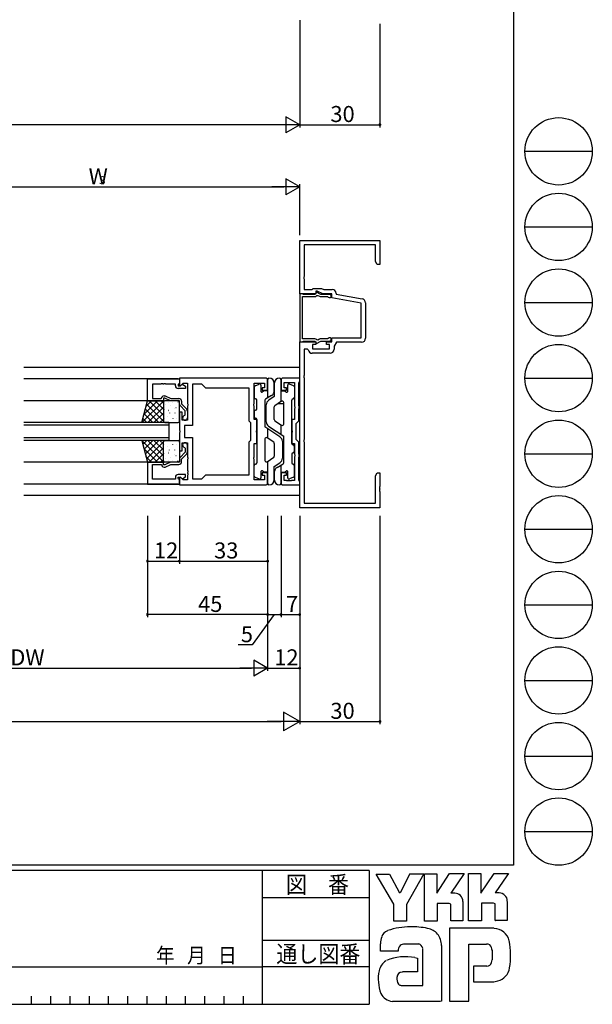
# Model space of a CAD drawing. Extents: x 0 to 1133, y 0 to 806.
# Drawn here: x 919 to 1133, y 0 to 368 of the extents above; entities that cross this region are included whole.
import ezdxf

# ---------------------------------------------------------------- set-up
doc = ezdxf.new("R2010")
doc.units = 0
for name, color, linetype in [('YKK_11', 7, 'CONTINUOUS'), ('YKK_12', 2, 'CONTINUOUS'), ('YKK_13', 4, 'CONTINUOUS'), ('YKK_D', 6, 'CONTINUOUS'), ('YKK_ZWAK', 7, 'CONTINUOUS')]:
    doc.layers.add(name, color=color, linetype=linetype)
doc.styles.get("Standard").update_dxf_attribs({"font": 'ROMANS.SHX', "bigfont": 'EXTFONT.SHX'})
doc.styles.add('YKK_OSSTYLE1', font='romans.shx', dxfattribs={"width": 0.9, "bigfont": 'EXTFONT.SHX'})

# ---------------------------------------------------------------- blocks, each defined once
blk = doc.blocks.new('A201')
at = {"layer": 'YKK_ZWAK', "color": 254, "linetype": 'Continuous'}
for p, q in [((571, 410), (571, 35)), ((571, 35), (21, 35)), ((544, 34), (21, 34)), ((524, 34), (524, 9)), ((544, 34), (544, 9)), ((548.59, 27.71), (545.31, 33.35)), ((545.31, 33.35), (547.82, 33.35)), ((547.82, 33.35), (549.62, 29.99)), ((551.6, 33.43), (549.77, 29.88)), ((554.19, 33.43), (550.95, 27.7)), ((551.6, 33.43), (554.19, 33.43)), ((554.33, 24.55), (554.33, 33.41)), ((554.33, 33.41), (556.63, 33.41)), ((556.63, 29.77), (559.04, 33.45)), ((556.63, 33.41), (556.63, 29.77)), ((559.04, 33.45), (561.77, 33.45)), ((561.77, 33.45), (559.24, 29.78)), ((562.55, 24.63), (562.55, 33.49)), ((562.55, 33.49), (564.89, 33.49)), ((564.89, 29.78), (567.34, 33.49)), ((564.89, 33.49), (564.89, 29.78)), ((567.34, 33.49), (570.04, 33.49)), ((570.04, 33.49), (569.77, 33.02)), ((569.77, 33.02), (567.54, 29.84)), ((549.62, 29.99), (549.77, 29.88)), ((559.99, 29.78), (559.24, 29.78)), ((568.29, 29.84), (567.54, 29.84)), ((548.59, 24.53), (548.59, 27.71)), ((550.95, 27.7), (550.95, 24.53)), ((558.98, 27.87), (556.7, 27.87)), ((556.7, 27.87), (556.7, 24.55)), ((559.29, 27.75), (558.98, 27.87)), ((559.29, 24.61), (559.29, 27.75)), ((561.53, 28.24), (561.53, 24.61)), ((567.26, 27.89), (564.99, 27.89)), ((564.99, 27.89), (564.99, 24.63)), ((567.57, 27.77), (567.26, 27.89)), ((567.57, 24.65), (567.57, 27.77)), ((569.83, 28.24), (569.83, 24.65)), ((550.95, 24.53), (548.59, 24.53)), ((556.7, 24.55), (554.33, 24.55)), ((561.53, 24.61), (559.29, 24.61)), ((564.99, 24.63), (562.55, 24.63)), ((567.57, 24.68), (567.61, 24.65)), ((569.83, 24.65), (567.57, 24.65)), ((559.02, 23.22), (559.02, 9.57)), ((567.3, 23.22), (559.02, 23.22)), ((524, 21), (544, 21)), ((546.08, 18.95), (546.08, 20.33)), ((553.25, 20.28), (550.61, 20.23)), ((549.41, 18.95), (546.08, 18.95)), ((554.02, 12.52), (554.02, 19.47)), ((557.51, 20.01), (557.51, 9.59)), ((562.61, 9.57), (562.61, 20.24)), ((562.61, 20.24), (565.93, 20.24)), ((566.98, 19.17), (566.99, 17.29)), ((552.55, 17.73), (553.05, 17.62)), ((553.05, 17.62), (553.05, 15.05)), ((452, 16), (524, 16)), ((553.05, 15.05), (550.2, 15.05)), ((566.01, 16.15), (563.48, 16.15)), ((563.48, 16.15), (563.48, 13.2)), ((563.48, 13.2), (567.28, 13.2)), ((567.28, 13.2), (568.06, 13.37)), ((550, 12.52), (554.02, 12.52)), ((553.71, 12.52), (553.96, 12.52)), ((554.02, 12.52), (554.02, 12.52)), ((549.41, 9.53), (548.34, 9.53)), ((557.28, 9.55), (549.41, 9.53)), ((557.51, 9.59), (557.28, 9.55)), ((559.02, 9.57), (562.05, 9.57)), ((562.05, 9.57), (562.61, 9.57)), ((21, 9), (544, 9))]:
    blk.add_line(p, q, dxfattribs=at)
at = {"layer": 'YKK_ZWAK', "color": 8, "linetype": 'Continuous'}
for p, q in [((573.13, 168.56), (585.73, 168.56)), ((573.13, 154.42), (585.73, 154.42)), ((573.13, 140.28), (585.73, 140.28)), ((573.13, 126.14), (585.73, 126.14)), ((573.13, 112), (585.73, 112)), ((573.13, 97.86), (585.73, 97.86)), ((573.13, 83.72), (585.73, 83.72)), ((573.13, 69.58), (585.73, 69.58)), ((573.13, 55.44), (585.73, 55.44)), ((573.13, 41.3), (585.73, 41.3))]:
    blk.add_line(p, q, dxfattribs=at)
at = {"layer": 'YKK_ZWAK', "color": 131, "linetype": 'Continuous'}
for p, q in [((524, 29), (544, 29)), ((544, 16), (524, 16)), ((480.8, 10.5), (480.8, 9)), ((484.4, 10.5), (484.4, 9)), ((488, 10.5), (488, 9)), ((491.6, 10.5), (491.6, 9)), ((495.2, 10.5), (495.2, 9)), ((498.8, 10.5), (498.8, 9)), ((502.4, 10.5), (502.4, 9)), ((506, 10.5), (506, 9)), ((509.6, 10.5), (509.6, 9)), ((513.2, 10.5), (513.2, 9)), ((516.8, 10.5), (516.8, 9)), ((520.4, 10.5), (520.4, 9))]:
    blk.add_line(p, q, dxfattribs=at)
at = {"layer": 'YKK_ZWAK', "color": 8, "linetype": 'Continuous'}
for centre in [(579.43, 168.56), (579.43, 154.42), (579.43, 140.28), (579.43, 126.14), (579.43, 112), (579.43, 97.86), (579.43, 83.72), (579.43, 69.58), (579.43, 55.44), (579.43, 41.3)]:
    blk.add_circle(centre, 6.3, dxfattribs=at)
at = {"layer": 'YKK_ZWAK', "color": 254, "linetype": 'Continuous'}
for centre, radius, start, end in [((559.99, 28.24), 1.54, 0.0017, 89.996), ((568.29, 28.29), 1.54, 0.0017, 89.996), ((548, 21.1), 1.75, 109.0213, 161.5126), ((551.66, 10.86), 12.63, 89.8916, 109.3085), ((552.03, 8.67), 14.82, 78.7801, 91.4694), ((554.38, 20.07), 3.18, 40.6642, 80.3169), ((554.22, 20.08), 3.29, 358.7806, 38.7656), ((567.19, 20.11), 3.1, 14.4457, 87.0875), ((549.69, 20.31), 3.6, 158.4108, 179.7178), ((552.9, 19.18), 1.16, 14.7552, 72.4499), ((555.55, 18.15), 14.9, 350.9903, 10.6762), ((550.91, 18.99), 1.51, 138.4638, 181.7136), ((550.51, 19.02), 1.21, 85.5055, 126.7804), ((566.05, 19.37), 0.878, 16.4312, 96.9166), ((564.38, 18.85), 2.62, 4.9342, 17.0355), ((548.59, 14.77), 2.79, 121.8271, 169.0847), ((550.8, 8.39), 9.51, 79.381, 112.0583), ((566.01, 17.08), 0.933, 269.9547, 342.9014), ((564.36, 17.54), 2.64, 343.6902, 354.7536), ((553.61, 13.72), 7.92, 168.7637, 199.8008), ((550.21, 14.01), 1.03, 90.3395, 178.0364), ((567.24, 16.32), 3.07, 285.4429, 349.9045), ((550.84, 13.77), 1.69, 171.082, 216.7192), ((550.18, 13.6), 1.09, 230.9728, 260.7549), ((548.6, 12.25), 2.73, 207.3144, 263.5946)]:
    blk.add_arc(centre, radius, start, end, dxfattribs=at)
at = {"layer": 'YKK_ZWAK', "color": 131, "linetype": 'Continuous', "style": 'YKK_OSSTYLE1', "width": 0.9}
for s, height, p in [('図\u3000番', 3.2, (528.43, 29.81)), ('通し図番', 3.2, (526.63, 16.8)), ('年   月   日', 2.828, (504.13, 16.74))]:
    blk.add_text(s, height=height, dxfattribs=at).set_placement(p)

msp = doc.modelspace()

# ---------------------------------------------------------------- linework, layer by layer
at = {"layer": 'YKK_11', "color": 0, "linetype": 'ByBlock', "lineweight": -2}
for p, q in [((1024, 265.8), (1024, 285.8)), ((1024, 285.8), (1054, 285.8)), ((1052.37, 284.17), (1025.63, 284.17)), ((1025.63, 284.17), (1025.63, 272.26)), ((1052.37, 277.89), (1052.37, 284.17)), ((1054, 285.8), (1054, 276.8)), ((1053, 276.8), (1052.37, 277.89)), ((1054, 276.8), (1053, 276.8)), ((1025.63, 272.26), (1025.51, 272.08)), ((1025.51, 272.08), (1025.51, 271.53)), ((1025.51, 271.53), (1025.63, 271.34)), ((1025.63, 271.34), (1025.63, 267.43)), ((1030, 265.8), (1024, 265.8)), ((1024, 265.8), (1024, 247.9)), ((1025, 265.8), (1024, 265.8)), ((1025.17, 265.7), (1025, 265.8)), ((1025.43, 265.55), (1025.17, 265.7)), ((1029.75, 265.55), (1025.43, 265.55)), ((1025.63, 267.43), (1028.63, 267.43)), ((1028.63, 267.43), (1029, 267.8)), ((1029, 267.8), (1032.21, 267.8)), ((1030.28, 266.46), (1029.75, 265.55)), ((1030.5, 266.8), (1030, 266.8)), ((1030, 266.8), (1030, 265.8)), ((1031.85, 265.55), (1030.28, 266.46)), ((1032.64, 265.8), (1030.5, 266.8)), ((1035.2, 265.55), (1031.85, 265.55)), ((1032.21, 267.8), (1033.01, 267.43)), ((1036, 265.8), (1032.64, 265.8)), ((1033.01, 267.43), (1036.13, 267.43)), ((1036, 264.3), (1036, 265.8)), ((1037.63, 265.93), (1037.63, 265.67)), ((1037.63, 265.67), (1047.39, 263.95)), ((1025, 248.95), (1025, 264.75)), ((1025, 264.75), (1029.63, 264.75)), ((1030.43, 265.14), (1030.82, 265.22)), ((1030.82, 265.22), (1031.4, 264.88)), ((1031.9, 264.75), (1034.45, 264.75)), ((1034.45, 264.75), (1034.7, 264.62)), ((1047, 262.36), (1036, 264.3)), ((1047, 249.3), (1047, 262.36)), ((1048.63, 262.47), (1048.63, 249.17)), ((1024, 247.9), (1025, 247.9)), ((1024, 185.8), (1024, 247.8)), ((1024, 247.8), (1030, 247.8)), ((1029.63, 248.95), (1025, 248.95)), ((1025, 247.9), (1025.17, 248)), ((1025.17, 248), (1025.43, 248.15)), ((1025.43, 248.15), (1029.75, 248.15)), ((1029.75, 248.15), (1030.28, 247.24)), ((1030, 247.8), (1030, 246.8)), ((1030.28, 247.24), (1031.85, 248.15)), ((1030.82, 248.48), (1030.43, 248.56)), ((1031.4, 248.82), (1030.82, 248.48)), ((1031.85, 248.15), (1035.2, 248.15)), ((1034.45, 248.95), (1031.9, 248.95)), ((1034, 246.8), (1034, 247.8)), ((1034, 247.8), (1036, 247.8)), ((1034.7, 249.08), (1034.45, 248.95)), ((1036, 247.8), (1036, 249.3)), ((1036, 249.3), (1047, 249.3)), ((1037.8, 247.67), (1036.83, 246.28)), ((1047.13, 247.67), (1037.8, 247.67)), ((1026.89, 245.1), (1025.63, 245.1)), ((1025.63, 245.1), (1025.63, 235.26)), ((1027.19, 244.85), (1026.89, 245.1)), ((1035.33, 243.57), (1028.67, 243.57)), ((1030, 246.8), (1028.8, 246.8)), ((1028.8, 246.8), (1028.8, 245.2)), ((1028.8, 245.2), (1035.2, 245.2)), ((1035.2, 246.8), (1034, 246.8)), ((1035.2, 245.2), (1035.2, 246.8)), ((1036.83, 246.28), (1036.83, 245.07)), ((967, 234), (979, 234)), ((967, 225.8), (967, 234)), ((972.22, 232.19), (972.04, 232.07)), ((972.77, 232.19), (972.22, 232.19)), ((972.96, 232.07), (972.77, 232.19)), ((973.22, 232.19), (973.04, 232.07)), ((973.77, 232.19), (973.22, 232.19)), ((973.96, 232.07), (973.77, 232.19)), ((979, 232.37), (978.7, 232.07)), ((1011.2, 234.3), (979, 234.3)), ((979, 234.3), (979, 231.5)), ((979, 234), (979, 232.37)), ((979.37, 231.35), (980.39, 232.37)), ((980.39, 232.37), (982, 232.37)), ((982, 232.37), (982, 224.76)), ((1007, 224.76), (1007, 232.37)), ((1007, 232.37), (1010.8, 232.37)), ((1010.8, 232.37), (1010.8, 230.6)), ((1012, 229.8), (1012, 233.5)), ((1017, 233.5), (1017, 229.8)), ((1024, 234.3), (1017.8, 234.3)), ((1018.2, 230.6), (1018.2, 232.67)), ((1018.2, 232.67), (1022, 232.67)), ((1022, 232.67), (1022, 223.76)), ((1023.63, 232.47), (1023.78, 232.66)), ((1023.63, 224), (1023.63, 232.47)), ((1023.78, 232.66), (1024, 232.95)), ((1024, 232.95), (1024, 234.3)), ((1025.63, 235.26), (1025.51, 235.08)), ((1025.51, 235.08), (1025.51, 234.53)), ((1025.51, 234.53), (1025.63, 234.34)), ((1025.63, 234.34), (1025.63, 211.26)), ((972.04, 232.07), (968.93, 232.07)), ((968.93, 232.07), (968.93, 226.6)), ((973.04, 232.07), (972.96, 232.07)), ((977.5, 232.07), (973.96, 232.07)), ((977.5, 231.4), (977.5, 232.07)), ((978.7, 232.07), (978.5, 231.87)), ((978.5, 231.87), (978.5, 231.4)), ((978.5, 231.4), (979.45, 231.4)), ((981.3, 230.4), (978.5, 230.4)), ((979, 231.5), (979.37, 231.35)), ((979.45, 231.4), (979.95, 231.9)), ((979.95, 231.9), (980.26, 231.9)), ((980.26, 231.9), (981.3, 231.3)), ((981.3, 231.3), (981.3, 230.4)), ((987.43, 232), (983.93, 232)), ((983.93, 232), (983.93, 216.57)), ((988.93, 230.5), (987.43, 232)), ((1005.07, 230.5), (988.93, 230.5)), ((1005.07, 218.13), (1005.07, 230.5)), ((1010.8, 230.6), (1010, 230.6)), ((1010, 230.6), (1010, 229.8)), ((1010, 229.8), (1012, 229.8)), ((1017, 229.8), (1019, 229.8)), ((1019, 230.6), (1018.2, 230.6)), ((1019, 229.8), (1019, 230.6)), ((973, 225.8), (967, 225.8)), ((968.93, 226.6), (972.2, 226.6)), ((972.2, 226.6), (972.49, 227.1)), ((973.5, 226.8), (973, 226.8)), ((973, 226.8), (973, 225.8)), ((973.35, 227.6), (973.68, 227.6)), ((975.64, 225.8), (973.5, 226.8)), ((973.68, 227.6), (975.82, 226.6)), ((979, 225.8), (975.64, 225.8)), ((975.82, 226.6), (978.8, 226.6)), ((979, 224.7), (979, 225.8)), ((979.8, 225.6), (979.8, 224.62)), ((982, 224.76), (982.12, 224.58)), ((1006.88, 224.58), (1007, 224.76)), ((980, 221.5), (979, 221.5)), ((979, 221.5), (979, 214.76)), ((981.2, 222), (979.28, 224.01)), ((979.8, 224.62), (981.72, 222.61)), ((980, 218.5), (980, 221.5)), ((981.2, 220.58), (981.2, 222)), ((982.12, 224.03), (982, 223.84)), ((982, 223.84), (982, 218.5)), ((982, 221.92), (982, 219.4)), ((982.12, 224.58), (982.12, 224.03)), ((1006.88, 224.03), (1006.88, 224.58)), ((1007, 223.84), (1006.88, 224.03)), ((1007, 218.8), (1007, 223.84)), ((1022, 223.76), (1022.12, 223.58)), ((1022.12, 223.03), (1022, 222.84)), ((1022, 222.84), (1022, 218.8)), ((1022.12, 223.58), (1022.12, 223.03)), ((1023.7, 223.85), (1023.63, 224)), ((1023.63, 222.6), (1023.7, 222.75)), ((1023.63, 218.3), (1023.63, 222.6)), ((1023.8, 223.62), (1023.7, 223.85)), ((1023.7, 222.75), (1023.8, 222.98)), ((1023.8, 222.98), (1023.8, 223.62)), ((982, 218.5), (980, 218.5)), ((980.95, 220.29), (981.2, 220.58)), ((1005.7, 217.5), (1005.07, 218.13)), ((1005.7, 211.1), (1005.7, 217.5)), ((1008, 218.8), (1007, 218.8)), ((1008, 214.76), (1008, 218.8)), ((1022, 218.8), (1021, 218.8)), ((1021, 218.8), (1021, 214.76)), ((1022.63, 217.3), (1023.63, 218.3)), ((979, 214.76), (979.12, 214.58)), ((979.12, 214.03), (979, 213.84)), ((979, 213.84), (979, 207.1)), ((979.12, 214.58), (979.12, 214.03)), ((983.93, 216.57), (980.93, 216.57)), ((980.93, 216.57), (980.93, 212.03)), ((1007.88, 214.58), (1008, 214.76)), ((1007.88, 214.03), (1007.88, 214.58)), ((1008, 213.84), (1007.88, 214.03)), ((1008, 209.8), (1008, 213.84)), ((1021, 214.76), (1021.12, 214.58)), ((1021.12, 214.03), (1021, 213.84)), ((1021, 213.84), (1021, 209.8)), ((1021.12, 214.58), (1021.12, 214.03)), ((1022.63, 211.3), (1022.63, 217.3)), ((980, 207.1), (980, 210.1)), ((980, 210.1), (982, 210.1)), ((980.93, 212.03), (983.93, 212.03)), ((982, 210.1), (982, 204.76)), ((983.93, 212.03), (983.93, 196.6)), ((1005.07, 210.47), (1005.7, 211.1)), ((1005.07, 198.1), (1005.07, 210.47)), ((1023.63, 210.3), (1022.63, 211.3)), ((1023.63, 206), (1023.63, 210.3)), ((1025.63, 211.26), (1025.51, 211.08)), ((1025.51, 211.08), (1025.51, 210.53)), ((1025.51, 210.53), (1025.63, 210.34)), ((1025.63, 210.34), (1025.63, 187.43)), ((979, 207.1), (980, 207.1)), ((981.2, 206.6), (979.28, 204.59)), ((980.95, 208.31), (981.2, 208.02)), ((981.2, 208.02), (981.2, 206.6)), ((982, 206.68), (982, 209.2)), ((1007, 204.76), (1007, 209.8)), ((1007, 209.8), (1008, 209.8)), ((1021, 209.8), (1022, 209.8)), ((1022, 209.8), (1022, 205.76)), ((973, 202.8), (967, 202.8)), ((967, 202.8), (967, 194.6)), ((973, 201.8), (973, 202.8)), ((975.64, 202.8), (973.5, 201.8)), ((979, 202.8), (975.64, 202.8)), ((979, 203.9), (979, 202.8)), ((979.8, 203.98), (981.72, 205.99)), ((979.8, 203), (979.8, 203.98)), ((982, 204.76), (982.12, 204.58)), ((982.12, 204.03), (982, 203.84)), ((982, 203.84), (982, 199.76)), ((982.12, 204.58), (982.12, 204.03)), ((1006.88, 204.58), (1007, 204.76)), ((1006.88, 204.03), (1006.88, 204.58)), ((1007, 203.84), (1006.88, 204.03)), ((1007, 196.23), (1007, 203.84)), ((1022, 205.76), (1022.12, 205.58)), ((1022.12, 205.03), (1022, 204.84)), ((1022, 204.84), (1022, 195.93)), ((1022.12, 205.58), (1022.12, 205.03)), ((1023.7, 205.85), (1023.63, 206)), ((1023.63, 204.6), (1023.7, 204.75)), ((1023.63, 196.13), (1023.63, 204.6)), ((1023.8, 205.62), (1023.7, 205.85)), ((1023.7, 204.75), (1023.8, 204.98)), ((1023.8, 204.98), (1023.8, 205.62)), ((968.93, 196.53), (968.93, 202)), ((968.93, 202), (972.2, 202)), ((972.2, 202), (972.49, 201.5)), ((973.5, 201.8), (973, 201.8)), ((973.35, 201), (973.68, 201)), ((973.68, 201), (975.82, 202)), ((975.82, 202), (978.8, 202)), ((982, 199.76), (982.12, 199.58)), ((982.12, 199.03), (982, 198.84)), ((982.12, 199.58), (982.12, 199.03)), ((972.04, 196.53), (968.93, 196.53)), ((972.22, 196.41), (972.04, 196.53)), ((972.77, 196.41), (972.22, 196.41)), ((972.96, 196.53), (972.77, 196.41)), ((973.04, 196.53), (972.96, 196.53)), ((973.22, 196.41), (973.04, 196.53)), ((973.77, 196.41), (973.22, 196.41)), ((973.96, 196.53), (973.77, 196.41)), ((977.5, 196.53), (973.96, 196.53)), ((977.5, 197.2), (977.5, 196.53)), ((981.3, 198.2), (978.5, 198.2)), ((978.5, 196.73), (978.5, 197.2)), ((978.5, 197.2), (979.45, 197.2)), ((978.7, 196.53), (978.5, 196.73)), ((979, 196.23), (978.7, 196.53)), ((979.37, 197.25), (979, 197.1)), ((979, 197.1), (979, 194.3)), ((979, 194.6), (979, 196.23)), ((980.39, 196.23), (979.37, 197.25)), ((979.45, 197.2), (979.95, 196.7)), ((979.95, 196.7), (980.26, 196.7)), ((980.26, 196.7), (981.3, 197.3)), ((982, 196.23), (980.39, 196.23)), ((981.3, 197.3), (981.3, 198.2)), ((982, 198.84), (982, 198.76)), ((982, 198.76), (982.12, 198.58)), ((982.12, 198.03), (982, 197.84)), ((982, 197.84), (982, 196.23)), ((982.12, 198.58), (982.12, 198.03)), ((983.93, 196.6), (987.43, 196.6)), ((987.43, 196.6), (988.93, 198.1)), ((988.93, 198.1), (1005.07, 198.1)), ((988.93, 198.1), (1005.07, 198.1)), ((1010.8, 196.23), (1007, 196.23)), ((1012, 198.8), (1010, 198.8)), ((1010, 198.8), (1010, 198)), ((1010, 198), (1010.8, 198)), ((1010.8, 198), (1010.8, 196.23)), ((1012, 195.1), (1012, 198.8)), ((1019, 198.8), (1017, 198.8)), ((1017, 198.8), (1017, 195.1)), ((1018.2, 195.93), (1018.2, 198)), ((1018.2, 198), (1019, 198)), ((1019.04, 195.93), (1018.2, 195.93)), ((1019, 198), (1019, 198.8)), ((1019.23, 195.81), (1019.04, 195.93)), ((1019.77, 195.81), (1019.23, 195.81)), ((1019.96, 195.93), (1019.77, 195.81)), ((1020.04, 195.93), (1019.96, 195.93)), ((1020.23, 195.81), (1020.04, 195.93)), ((1020.77, 195.81), (1020.23, 195.81)), ((1020.96, 195.93), (1020.77, 195.81)), ((1022, 195.93), (1020.96, 195.93)), ((1023.78, 195.94), (1023.63, 196.13)), ((1024, 195.65), (1023.78, 195.94)), ((1024, 194.3), (1024, 195.65)), ((1052.37, 197.71), (1053, 198.8)), ((1052.37, 187.43), (1052.37, 197.71)), ((1053, 198.8), (1054, 198.8)), ((1054, 198.8), (1054, 193.76)), ((967, 194.6), (979, 194.6)), ((979, 194.3), (1011.2, 194.3)), ((1017.8, 194.3), (1024, 194.3)), ((1054, 193.76), (1053.88, 193.58)), ((1053.88, 193.58), (1053.88, 193.03)), ((1053.88, 193.03), (1054, 192.84)), ((1054, 192.76), (1053.88, 192.58)), ((1053.88, 192.58), (1053.88, 192.03)), ((1053.88, 192.03), (1054, 191.84)), ((1054, 192.84), (1054, 192.76)), ((1054, 191.84), (1054, 185.8)), ((1054, 185.8), (1024, 185.8)), ((1025.63, 187.43), (1052.37, 187.43))]:
    msp.add_line(p, q, dxfattribs=at)
for centre, radius, start, end in [((1035.2, 264.95), 0.6, 213.749, 90), ((1036.13, 265.93), 1.5, 0, 90), ((1029.63, 265.75), 1, 270, 322.712), ((1031.9, 265.75), 1, 240, 270), ((1047.13, 262.47), 1.5, 0, 80), ((1029.63, 247.95), 1, 37.288, 90), ((1031.9, 247.95), 1, 90, 120), ((1035.2, 248.75), 0.6, 270, 146.251), ((1047.13, 249.17), 1.5, 270, 360), ((1028.67, 245.07), 1.5, 188.6269, 270), ((1035.33, 245.07), 1.5, 270, 360), ((1011.2, 233.5), 0.8, 0, 90), ((1017.8, 233.5), 0.8, 90, 180), ((978.5, 231.4), 1, 180, 270), ((973.35, 226.6), 1, 90, 150), ((978.8, 225.6), 1, 0, 90), ((980, 224.7), 1, 180, 223.727), ((981, 221.92), 1, 360, 43.727), ((981.1, 219.4), 0.9, 99.5941, 0), ((981.1, 209.2), 0.9, 360, 260.4059), ((981, 206.68), 1, 316.273, 0), ((978.8, 203), 1, 270, 360), ((980, 203.9), 1, 136.273, 180), ((973.35, 202), 1, 210, 270), ((978.5, 197.2), 1, 90, 180), ((1011.2, 195.1), 0.8, 270, 360), ((1017.8, 195.1), 0.8, 180, 270)]:
    msp.add_arc(centre, radius, start, end, dxfattribs=at)
at = {"layer": 'YKK_12'}
for p, q in [((1024, 238.3), (920.75, 238.3)), ((978.5, 234), (920.75, 234)), ((967, 225.8), (920.75, 225.8)), ((1016.01, 224.8), (1018, 224.8)), ((967, 202.8), (920.75, 202.8)), ((978.5, 194.6), (920.75, 194.6)), ((1024, 190.3), (920.75, 190.3))]:
    msp.add_line(p, q, dxfattribs=at)
at = {"layer": 'YKK_12', "linetype": 'Continuous'}
for p, q in [((975, 217.7), (920.75, 217.7)), ((975, 217.7), (975, 210.9)), ((975, 216.7), (920.75, 216.7)), ((975, 211.9), (920.75, 211.9)), ((975, 210.9), (920.75, 210.9))]:
    msp.add_line(p, q, dxfattribs=at)
at = {"layer": 'YKK_13'}
for p, q in [((1012, 233.8), (1012, 226.86)), ((1012, 233.8), (1012, 226.87)), ((1014.5, 229.46), (1014.5, 232.3)), ((1014.5, 232.3), (1014.5, 227.4)), ((1017, 225.46), (1017, 233.8)), ((1007, 230.97), (1007, 227)), ((1007.31, 231.43), (1008.81, 232.06)), ((1009.5, 231.6), (1009.5, 229.3)), ((1010.7, 229.5), (1009.96, 229.04)), ((1012, 229.5), (1010.7, 229.5)), ((1017, 229.5), (1018.3, 229.5)), ((1017, 229.5), (1018.3, 229.5)), ((1018.3, 229.5), (1019.04, 229.04)), ((1019.5, 229.3), (1019.5, 231.6)), ((1021.69, 231.43), (1020.19, 232.06)), ((1022, 230.97), (1022, 227)), ((965, 217.7), (967, 225.8)), ((965, 217.7), (973, 225.7)), ((965.74, 220.68), (970.85, 225.8)), ((966.47, 223.66), (968.61, 225.8)), ((967, 225.8), (973, 225.8)), ((967.67, 225.8), (973, 220.47)), ((969.91, 225.8), (973, 222.71)), ((972.16, 225.8), (973, 224.96)), ((973, 225.8), (973, 217.7)), ((973, 225.3), (973, 218.2)), ((978.5, 225.8), (973.5, 225.8)), ((975.08, 224.99), (975.08, 224.99)), ((976.49, 225.16), (976.58, 225.12)), ((978.44, 225.36), (978.46, 225.31)), ((979, 218.2), (979, 225.3)), ((1008, 222.8), (1008, 226)), ((1011, 226.01), (1011, 216.1)), ((1013.49, 227.72), (1011.25, 226.44)), ((1014.5, 227.4), (1012.39, 225.99)), ((1017.22, 225.61), (1014.72, 223.94)), ((1018, 217.07), (1018, 225.19)), ((1021, 209.79), (1021, 226)), ((966.24, 222.73), (971.28, 217.7)), ((966.69, 224.53), (973, 218.22)), ((967.24, 217.7), (973, 223.46)), ((969.49, 217.7), (973, 221.21)), ((973.09, 223.17), (973.1, 223.17)), ((973.19, 222.49), (973.21, 222.45)), ((973.62, 224.57), (973.64, 224.52)), ((974.97, 222.27), (975.06, 222.23)), ((975.08, 221.9), (975.1, 221.85)), ((975.26, 221.23), (975.27, 221.22)), ((975.81, 223.92), (975.84, 223.88)), ((977.27, 221.25), (977.29, 221.21)), ((977.28, 223.02), (977.29, 223.01)), ((977.7, 223.33), (977.73, 223.29)), ((1007, 221.8), (1007, 219.8)), ((1007.5, 222.3), (1007.5, 222.3)), ((1011.5, 217.96), (1011.5, 224.33)), ((1014.5, 218.76), (1014.5, 223.53)), ((973, 217.7), (965, 217.7)), ((965.35, 219.13), (966.78, 217.7)), ((965.8, 220.93), (969.03, 217.7)), ((971.73, 217.7), (973, 218.97)), ((973.5, 217.7), (978.5, 217.7)), ((973.54, 219.18), (973.55, 219.17)), ((973.91, 217.8), (973.94, 217.75)), ((974.65, 219.82), (974.67, 219.78)), ((976.54, 219.23), (976.56, 219.19)), ((976.62, 217.71), (976.63, 217.7)), ((977.73, 219.02), (977.73, 219.02)), ((978.73, 218.59), (978.75, 218.54)), ((1007.5, 219.3), (1007.5, 219.3)), ((1008, 218.81), (1008, 202.6)), ((1014.72, 218.34), (1017.22, 216.65)), ((1016.62, 212.3), (1011, 216.1)), ((1012, 215.42), (1012, 211.8)), ((1012.38, 216.31), (1018, 212.5)), ((1017, 213.18), (1017, 216.8)), ((965, 210.9), (973, 202.9)), ((965, 210.9), (967, 202.8)), ((973, 210.9), (965, 210.9)), ((965.35, 209.47), (966.78, 210.9)), ((965.8, 207.67), (969.03, 210.9)), ((966.24, 205.87), (971.28, 210.9)), ((966.69, 204.07), (973, 210.38)), ((967.24, 210.9), (973, 205.14)), ((969.49, 210.9), (973, 207.39)), ((971.73, 210.9), (973, 209.63)), ((973, 202.8), (973, 210.9)), ((973, 203.3), (973, 210.4)), ((973.5, 210.9), (978.5, 210.9)), ((973.91, 210.8), (973.94, 210.85)), ((976.62, 210.89), (976.63, 210.9)), ((978.73, 210.01), (978.75, 210.06)), ((979, 210.4), (979, 203.3)), ((1011, 211.54), (1011, 203.41)), ((1014.28, 210.26), (1011.78, 211.95)), ((1017.5, 210.64), (1017.5, 204.27)), ((1018, 202.59), (1018, 212.5)), ((965.74, 207.92), (970.85, 202.8)), ((967.67, 202.8), (973, 208.13)), ((973.54, 209.42), (973.55, 209.43)), ((974.65, 208.78), (974.67, 208.82)), ((974.97, 206.33), (975.06, 206.37)), ((975.08, 206.7), (975.1, 206.75)), ((975.26, 207.37), (975.27, 207.38)), ((976.54, 209.37), (976.56, 209.41)), ((977.27, 207.35), (977.29, 207.39)), ((977.73, 209.58), (977.73, 209.58)), ((1014.5, 209.84), (1014.5, 205.07)), ((1021.5, 209.3), (1021.5, 209.3)), ((1021.5, 206.3), (1021.5, 206.3)), ((1022, 206.8), (1022, 208.8)), ((966.47, 204.94), (968.61, 202.8)), ((967, 202.8), (973, 202.8)), ((969.91, 202.8), (973, 205.89)), ((972.5, 203.41), (971.89, 202.8)), ((972.16, 202.8), (973, 203.64)), ((973.09, 205.43), (973.1, 205.43)), ((973.19, 206.11), (973.21, 206.16)), ((978.5, 202.8), (973.5, 202.8)), ((973.62, 204.03), (973.64, 204.08)), ((975.08, 203.61), (975.08, 203.61)), ((975.81, 204.68), (975.84, 204.72)), ((976.49, 203.44), (976.58, 203.48)), ((977.28, 205.58), (977.29, 205.59)), ((977.7, 205.27), (977.73, 205.31)), ((978.44, 203.24), (978.46, 203.29)), ((1011.78, 202.99), (1014.28, 204.66)), ((1012, 203.14), (1012, 194.8)), ((1014.5, 201.2), (1016.61, 202.61)), ((1021, 205.8), (1021, 202.6)), ((1007, 197.63), (1007, 201.6)), ((1009.5, 199.3), (1009.5, 197)), ((1010.7, 199.1), (1009.96, 199.56)), ((1012, 199.1), (1010.7, 199.1)), ((1012, 199.1), (1010.7, 199.1)), ((1014.5, 196.3), (1014.5, 201.2)), ((1014.5, 199.14), (1014.5, 196.3)), ((1015.51, 200.88), (1017.75, 202.16)), ((1017, 194.8), (1017, 201.74)), ((1017, 194.8), (1017, 201.73)), ((1017, 199.1), (1018.3, 199.1)), ((1018.3, 199.1), (1019.04, 199.56)), ((1019.5, 197), (1019.5, 199.3)), ((1022, 197.63), (1022, 201.6)), ((1007.31, 197.17), (1008.81, 196.54)), ((1021.69, 197.17), (1020.19, 196.54))]:
    msp.add_line(p, q, dxfattribs=at)
for centre, radius, start, end in [((1009, 231.6), 0.5, 360, 112.8447), ((1012.5, 233.8), 0.5, 90, 180), ((1012.5, 232.3), 2, 360, 90), ((1016.5, 232.3), 2, 90, 180), ((1016.5, 233.8), 0.5, 360, 90), ((1020, 231.6), 0.5, 67.1553, 180), ((1007.5, 230.97), 0.5, 112.8447, 180), ((1009.8, 229.3), 0.3, 180, 301.5184), ((1012.5, 229.46), 2, 299.7449, 360), ((1019.2, 229.3), 0.3, 238.4816, 0), ((1021.5, 230.97), 0.5, 360, 67.1553), ((973.5, 225.3), 0.5, 90, 180), ((978.5, 225.3), 0.5, 0, 90), ((1007.5, 227), 0.5, 180, 270), ((1007.5, 226), 0.5, 0, 90), ((1011.5, 226.01), 0.5, 119.7449, 180), ((1013.5, 224.33), 2, 123.6901, 180), ((1017.5, 225.19), 0.5, 0, 123.6901), ((1021.5, 226), 0.5, 90.0002, 180), ((1021.5, 227), 0.5, 270.0002, 360), ((1007.5, 221.8), 0.5, 90, 180), ((1007.5, 222.8), 0.5, 270, 360), ((1015, 223.53), 0.5, 123.6901, 180), ((973.5, 218.2), 0.5, 180, 270), ((978.5, 218.2), 0.5, 270, 0), ((1007.5, 219.8), 0.5, 180, 269.9998), ((1007.5, 218.8), 0.5, 360, 89.9998), ((1013.5, 217.96), 2, 180, 235.905), ((1015, 218.76), 0.5, 180, 235.905), ((1017.5, 217.07), 0.5, 235.905, 0), ((973.5, 210.4), 0.5, 90, 180), ((978.5, 210.4), 0.5, 0, 90), ((1011.5, 211.54), 0.5, 55.905, 180), ((1014, 209.84), 0.5, 360, 55.905), ((1015.5, 210.64), 2, 360, 55.905), ((1021.5, 209.8), 0.5, 180, 269.9998), ((1021.5, 205.8), 0.5, 90, 180), ((1021.5, 208.8), 0.5, 0, 89.9998), ((1021.5, 206.8), 0.5, 270, 0), ((973.5, 203.3), 0.5, 180, 270), ((978.5, 203.3), 0.5, 270, 0), ((1011.5, 203.41), 0.5, 180, 303.6901), ((1014, 205.07), 0.5, 303.6901, 360), ((1015.5, 204.27), 2, 303.6901, 360), ((1007.5, 201.6), 0.5, 90.0002, 180), ((1007.5, 202.6), 0.5, 270.0002, 0), ((1009.8, 199.3), 0.3, 58.4816, 180), ((1016.5, 199.14), 2, 119.7449, 180), ((1017.5, 202.59), 0.5, 299.7449, 360), ((1019.2, 199.3), 0.3, 360, 121.5184), ((1021.5, 202.6), 0.5, 180, 270), ((1021.5, 201.6), 0.5, 360, 90), ((1007.5, 197.63), 0.5, 180, 247.1553), ((1009, 197), 0.5, 247.1553, 360), ((1012.5, 196.3), 2, 270, 360), ((1016.5, 196.3), 2, 180, 270), ((1020, 197), 0.5, 180, 292.8447), ((1021.5, 197.63), 0.5, 292.8447, 360), ((1012.5, 194.8), 0.5, 180, 270), ((1016.5, 194.8), 0.5, 270, 360)]:
    msp.add_arc(centre, radius, start, end, dxfattribs=at)
at = {"layer": 'YKK_D'}
for p, q in [((1024, 368.18), (1024, 328.08)), ((1024, 366.88), (1024, 328.08)), ((1054, 366.88), (1054, 328.08)), ((1018, 329.08), (730.44, 329.08)), ((1024, 329.08), (1054, 329.08)), ((877.5, 305.8), (1018, 305.8)), ((1024, 287.8), (1024, 306.8)), ((967, 182.8), (967, 164.8)), ((967, 182.8), (967, 144.8)), ((979, 182.8), (979, 164.8)), ((979, 182.8), (979, 164.8)), ((1012, 182.8), (1012, 164.8)), ((1012, 182.8), (1012, 124.8)), ((1012, 182.8), (1012, 144.8)), ((1012, 182.8), (1012, 124.8)), ((1012, 182.8), (1012, 144.8)), ((1017, 182.8), (1017, 144.8)), ((1017, 182.8), (1017, 144.8)), ((1024, 182.8), (1024, 144.8)), ((1024, 182.8), (1024, 124.8)), ((1024, 182.8), (1024, 104.8)), ((1024, 182.8), (1024, 104.8)), ((1054, 182.8), (1054, 104.8)), ((967, 165.8), (979, 165.8)), ((979, 165.8), (1012, 165.8)), ((1012, 145.8), (967, 145.8)), ((1014.5, 145.8), (1006.19, 134.47)), ((1012, 145.8), (1017, 145.8)), ((1017, 145.8), (1024, 145.8)), ((1006.19, 134.47), (1000.99, 134.47)), ((832.5, 125.8), (1006, 125.8)), ((1012, 125.8), (1024, 125.8)), ((681, 105.8), (1017, 105.8)), ((1024, 105.8), (1054, 105.8))]:
    msp.add_line(p, q, dxfattribs=at)
at = {"layer": 'YKK_D', "lineweight": -2}
for p, q in [((1024, 329.08), (1018.8, 332.08)), ((1018.8, 332.08), (1018.8, 326.08)), ((1024, 329.08), (1013.61, 329.08)), ((1024, 329.08), (1018.8, 326.08)), ((1024, 305.8), (1013.61, 305.8)), ((1024, 305.8), (1018.8, 308.8)), ((1018.8, 308.8), (1018.8, 302.8)), ((1024, 305.8), (1018.8, 302.8)), ((1012, 125.8), (1001.61, 125.8)), ((1012, 125.8), (1006.8, 128.8)), ((1006.8, 128.8), (1006.8, 122.8)), ((1012, 125.8), (1006.8, 122.8)), ((1024, 105.8), (1017.94, 109.3)), ((1017.94, 109.3), (1017.94, 102.3)), ((1024, 105.8), (1011.88, 105.8)), ((1024, 105.8), (1017.94, 102.3))]:
    msp.add_line(p, q, dxfattribs=at)
at = {"layer": 'YKK_D', "linetype": 'ByBlock', "const_width": 0.85}
for points in [[(1053.89, 329.08, 1), (1054.11, 329.08, 1)], [(967.11, 165.8, 1), (966.89, 165.8, 1)], [(978.89, 165.8, 1), (979.11, 165.8, 1)], [(979.11, 165.8, 1), (978.89, 165.8, 1)], [(1011.89, 165.8, 1), (1012.11, 165.8, 1)], [(967.11, 145.8, 1), (966.89, 145.8, 1)], [(1012.11, 145.8, 1), (1011.89, 145.8, 1)], [(1011.89, 145.8, 1), (1012.11, 145.8, 1)], [(1017.11, 145.8, 1), (1016.89, 145.8, 1)], [(1016.89, 145.8, 1), (1017.11, 145.8, 1)], [(1023.89, 145.8, 1), (1024.11, 145.8, 1)], [(1023.89, 125.8, 1), (1024.11, 125.8, 1)], [(1053.89, 105.8, 1), (1054.11, 105.8, 1)]]:
    msp.add_lwpolyline(points, format="xyb", close=True, dxfattribs=at)

# ---------------------------------------------------------------- block references
at = {"layer": 'YKK_ZWAK', "xscale": 2, "yscale": 2, "zscale": 2}
msp.add_blockref('A201', (-38, -18), dxfattribs=at)

# ---------------------------------------------------------------- texts
at = {"layer": 'YKK_D'}
for s, rotation, p in [('30', 0.0001, (1035.48, 330.08)), ('12', 0, (969.48, 166.8)), ('33', 0.0002, (991.98, 166.8)), ('DW', 0.0001, (915.73, 126.8)), ('30', 0.0001, (1035.48, 106.8))]:
    msp.add_text(s, height=6, rotation=rotation, dxfattribs=at).set_placement(p)
for s, height, p in [('W', 6, (945.03, 306.8)), ('S', 3, (948.87, 306.8)), ('45', 6, (985.98, 146.8)), ('7', 6, (1018.9, 146.8)), ('5', 6, (1001.99, 135.47)), ('12', 6, (1014.48, 126.8))]:
    msp.add_text(s, height=height, dxfattribs=at).set_placement(p)

doc.saveas('drawing.dxf')
